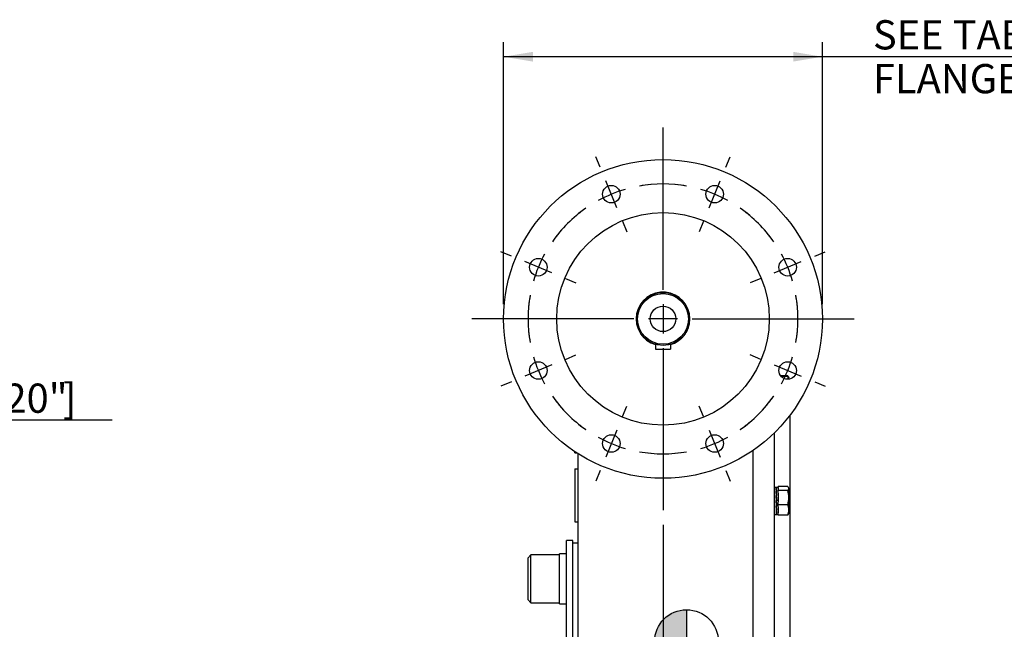
# Model space of a CAD drawing. Units: millimetres. Extents: x 13 to 432, y -177 to 292.
# Drawn here: x 154 to 246, y 158 to 215 of the extents above; entities that cross this region are included whole.
import ezdxf
from ezdxf.enums import TextEntityAlignment as Align
from ezdxf.lldxf.tags import DXFTag

# ---------------------------------------------------------------- set-up
doc = ezdxf.new("R2010")
doc.units = ezdxf.units.MM
for name, color, linetype in [('2032658', 7, 'Continuous'), ('2039068', 7, 'Continuous'), ('Default', 7, 'Continuous'), ('DV3_Default', 7, 'Continuous'), ('HSM16X45ZP-P', 7, 'Continuous'), ('IW-01008-1', 7, 'Continuous'), ('IW11A257-PUB', 7, 'Continuous'), ('IW11A258', 7, 'Continuous'), ('IW11D06-9', 7, 'Continuous'), ('IW11G05-Z', 7, 'Continuous'), ('K14X9X100', 7, 'Continuous'), ('NL16', 7, 'Continuous'), ('NL30', 7, 'Continuous')]:
    doc.layers.add(name, color=color, linetype=linetype)
doc.styles.add('SEACAD_Arial_Narrow', font='ARIALN.TTF')
tags = doc.linetypes.add('CENTER2', pattern=[28.575, 19.05, -3.175, 3.175, -3.175]).pattern_tags.tags
tags[10:11] = [DXFTag(74, 4), DXFTag(75, 0), DXFTag(340, '0'), DXFTag(46, 0.0), DXFTag(50, 0.0), DXFTag(44, 0.0), DXFTag(45, 0.0)]
tags[8:9] = [DXFTag(74, 4), DXFTag(75, 0), DXFTag(340, '0'), DXFTag(46, 0.0), DXFTag(50, 0.0), DXFTag(44, 0.0), DXFTag(45, 0.0)]
tags[6:7] = [DXFTag(74, 4), DXFTag(75, 0), DXFTag(340, '0'), DXFTag(46, 0.0), DXFTag(50, 0.0), DXFTag(44, 0.0), DXFTag(45, 0.0)]
tags[4:5] = [DXFTag(74, 4), DXFTag(75, 0), DXFTag(340, '0'), DXFTag(46, 0.0), DXFTag(50, 0.0), DXFTag(44, 0.0), DXFTag(45, 0.0)]
doc.dimstyles.new('RG_-_ISO', dxfattribs={"dimtxt": 0.275, "dimasz": 0.275, "dimexe": 0.1375, "dimexo": 0.1375, "dimgap": 0.06875, "dimtad": 1, "dimdec": 0, "dimlfac": 10, "dimdsep": 46, "dimtxsty": 'SEACAD_Arial_Narrow', "dimblk1": '_SE_FILLED', "dimblk2": '_SE_FILLED', "dimsah": 1, "dimcen": 0.1375, "dimadec": 0, "dimazin": 0, "dimtfac": 0.75, "dimtdec": 0, "dimtofl": 0, "dimtmove": 0, "dimatfit": 3, "dimfxl": 1, "dimtolj": 1, "dimarcsym": 0})

# ---------------------------------------------------------------- blocks, each defined once
blk = doc.blocks.new('SEANNOT_GROUP9')
at = {"layer": 'Default', "color": 7, "linetype": 'CENTER2'}
for p, q in [((214.163, 189.841), (214.163, 205.091)), ((214.163, 188.466), (214.163, 185.716)), ((211.413, 187.091), (196.163, 187.091)), ((215.538, 187.091), (212.788, 187.091)), ((216.913, 187.091), (232.163, 187.091)), ((214.163, 184.341), (214.163, 169.091))]:
    blk.add_line(p, q, dxfattribs=at)
blk = doc.blocks.new('SEANNOT_GROUP35')
at = {"layer": 'Default', "color": 7, "linetype": 'CENTER2'}
for p, q in [((214.163, 189.841), (214.163, 205.091)), ((214.163, 188.466), (214.163, 185.716)), ((211.413, 187.091), (196.163, 187.091)), ((215.538, 187.091), (212.788, 187.091)), ((216.913, 187.091), (232.163, 187.091)), ((214.163, 184.341), (214.163, 169.091))]:
    blk.add_line(p, q, dxfattribs=at)
blk = doc.blocks.new('SE3')
at = {"layer": 'Default', "color": 7, "linetype": 'CENTER2'}
for start, end in [(79.90657, 100.09343), (124.90657, 145.09343), (34.90657, 55.09343), (169.90657, 190.09343), (349.90657, 10.09343), (214.90657, 235.09343), (304.90657, 325.09343), (259.90657, 280.09343)]:
    blk.add_arc((214.163, 187.091), 12.7, start, end, dxfattribs=at)
blk = doc.blocks.new('SEANNOT_GROUP36')
at = {"layer": 'Default', "color": 7, "linetype": 'CENTER2'}
for p, q in [((208.251, 201.365), (207.84, 202.359)), ((209.83, 197.554), (208.777, 200.095)), ((210.356, 196.284), (210.767, 195.291))]:
    blk.add_line(p, q, dxfattribs=at)
for start, end in [(106.29672, 118.70328), (95.24359, 100.09343), (124.90657, 129.75641)]:
    blk.add_arc((214.163, 187.091), 12.7, start, end, dxfattribs=at)
blk = doc.blocks.new('SEANNOT_GROUP37')
at = {"layer": 'Default', "color": 7, "linetype": 'CENTER2'}
for p, q in [((220.076, 201.365), (220.487, 202.359)), ((218.497, 197.554), (219.55, 200.095)), ((217.971, 196.284), (217.56, 195.291))]:
    blk.add_line(p, q, dxfattribs=at)
for start, end in [(79.90657, 84.75641), (61.29672, 73.70328), (50.24359, 55.09343)]:
    blk.add_arc((214.163, 187.091), 12.7, start, end, dxfattribs=at)
blk = doc.blocks.new('SEANNOT_GROUP38')
at = {"layer": 'Default', "color": 7, "linetype": 'CENTER2'}
for p, q in [((223.356, 183.284), (222.363, 183.695)), ((224.626, 182.758), (227.167, 181.705)), ((228.437, 181.179), (229.431, 180.768))]:
    blk.add_line(p, q, dxfattribs=at)
for start, end in [(349.90657, 354.75641), (331.29672, 343.70328), (320.24359, 325.09343)]:
    blk.add_arc((214.163, 187.091), 12.7, start, end, dxfattribs=at)
blk = doc.blocks.new('SEANNOT_GROUP39')
at = {"layer": 'Default', "color": 7, "linetype": 'CENTER2'}
for p, q in [((228.437, 193.004), (229.431, 193.415)), ((224.626, 191.425), (227.167, 192.478)), ((223.356, 190.899), (222.363, 190.488))]:
    blk.add_line(p, q, dxfattribs=at)
for start, end in [(34.90657, 39.75641), (16.29672, 28.70328), (5.24359, 10.09343)]:
    blk.add_arc((214.163, 187.091), 12.7, start, end, dxfattribs=at)
blk = doc.blocks.new('SEANNOT_GROUP40')
at = {"layer": 'Default', "color": 7, "linetype": 'CENTER2'}
for p, q in [((199.89, 193.004), (198.896, 193.415)), ((203.701, 191.425), (201.16, 192.478)), ((204.971, 190.899), (205.964, 190.488))]:
    blk.add_line(p, q, dxfattribs=at)
for start, end in [(140.24359, 145.09343), (151.29672, 163.70328), (169.90657, 174.75641)]:
    blk.add_arc((214.163, 187.091), 12.7, start, end, dxfattribs=at)
blk = doc.blocks.new('SEANNOT_GROUP41')
at = {"layer": 'Default', "color": 7, "linetype": 'CENTER2'}
for p, q in [((204.971, 183.284), (205.964, 183.695)), ((203.701, 182.758), (201.16, 181.705)), ((199.89, 181.179), (198.896, 180.768))]:
    blk.add_line(p, q, dxfattribs=at)
for start, end in [(185.24359, 190.09343), (196.29672, 208.70328), (214.90657, 219.75641)]:
    blk.add_arc((214.163, 187.091), 12.7, start, end, dxfattribs=at)
blk = doc.blocks.new('SEANNOT_GROUP42')
at = {"layer": 'Default', "color": 7, "linetype": 'CENTER2'}
for p, q in [((210.356, 177.899), (210.767, 178.892)), ((209.83, 176.629), (208.777, 174.088)), ((208.251, 172.818), (207.84, 171.824))]:
    blk.add_line(p, q, dxfattribs=at)
for start, end in [(230.24359, 235.09343), (241.29672, 253.70328), (259.90657, 264.75641)]:
    blk.add_arc((214.163, 187.091), 12.7, start, end, dxfattribs=at)
blk = doc.blocks.new('SEANNOT_GROUP43')
at = {"layer": 'Default', "color": 7, "linetype": 'CENTER2'}
for p, q in [((217.971, 177.899), (217.56, 178.892)), ((218.497, 176.629), (219.55, 174.088)), ((220.076, 172.818), (220.487, 171.824))]:
    blk.add_line(p, q, dxfattribs=at)
for start, end in [(304.90657, 309.75641), (286.29672, 298.70328), (275.24359, 280.09343)]:
    blk.add_arc((214.163, 187.091), 12.7, start, end, dxfattribs=at)
blk = doc.blocks.new('CofG')
at = {"layer": 'Default', "linetype": 'Continuous'}
h = blk.add_hatch(color=7, dxfattribs=at)
edge = h.paths.add_edge_path()
edge.add_arc((0, 0), 20, 90, 180)
edge.add_line((-20, 0), (0, 0))
edge.add_line((0, 0), (0, 20))
h = blk.add_hatch(color=7, dxfattribs=at)
edge = h.paths.add_edge_path()
edge.add_line((0, 0), (0, -20))
edge.add_arc((0, 0), 20, 270, 360)
edge.add_line((20, 0), (0, 0))
at = {"layer": 'Default', "color": 7, "linetype": 'Continuous'}
for p, q in [((0, 20), (0, -20)), ((20, 0), (-20, 0))]:
    blk.add_line(p, q, dxfattribs=at)
blk.add_circle((0, 0), 20, dxfattribs=at)
blk = doc.blocks.new('SE9')
at = {"layer": '2032658', "color": 7, "linetype": 'Continuous'}
for radius in [2.5, 2.385, 1.2]:
    blk.add_circle((214.163, 187.091), radius, dxfattribs=at)
at = {"layer": '2039068', "color": 7, "linetype": 'Continuous'}
for centre, radius in [((214.163, 187.091), 15), ((209.303, 198.825), 0.825), ((219.024, 198.825), 0.825), ((214.163, 187.091), 10.005), ((202.43, 191.952), 0.825), ((225.897, 191.952), 0.825), ((202.43, 182.231), 0.825), ((225.897, 182.231), 0.825), ((209.303, 175.358), 0.825), ((219.024, 175.358), 0.825)]:
    blk.add_circle(centre, radius, dxfattribs=at)
for start, end in [(0, 253.87238), (286.12762, 0)]:
    blk.add_arc((214.163, 187.091), 2.52, start, end, dxfattribs=at)
at = {"layer": 'HSM16X45ZP-P', "color": 7, "linetype": 'Continuous'}
for p, q in [((225.896, 181.718), (225.251, 181.718)), ((225.896, 181.66), (225.302, 181.66)), ((226.003, 181.579), (225.978, 181.623)), ((226.003, 181.413), (226.003, 181.579)), ((225.003, 171.234), (225.003, 171.303)), ((225.896, 171.303), (225.003, 171.303)), ((225.003, 170.944), (225.003, 171.016)), ((225.003, 170.676), (225.003, 170.944)), ((225.896, 170.944), (225.003, 170.944)), ((226.003, 171.164), (225.978, 171.208)), ((226.003, 171.164), (226.003, 171.123)), ((226.003, 170.275), (226.003, 171.123)), ((225.003, 169.606), (225.003, 169.873)), ((225.003, 169.41), (225.003, 169.606)), ((225.896, 169.606), (225.003, 169.606)), ((226.003, 169.116), (226.003, 170.275)), ((225.003, 168.626), (225.003, 168.822)), ((225.978, 168.721), (226.003, 168.764)), ((226.003, 169.116), (226.003, 168.764)), ((225.896, 168.626), (225.003, 168.626))]:
    blk.add_line(p, q, dxfattribs=at)
for centre, radius, start, end in [((224.739, 181.208), 1.265, 21.44404, 23.77778), ((224.436, 181.09), 1.568, 11.92399, 21.32037), ((223.723, 170.253), 2.281, 0.55522, 17.64297), ((223.691, 170.302), 2.313, 342.47575, 359.32606), ((224.739, 169.096), 1.265, 0.90363, 23.77778), ((224.697, 169.145), 1.306, 336.5939, 358.72469)]:
    blk.add_arc(centre, radius, start, end, dxfattribs=at)
for points, knots in [([(225.896, 181.718), (225.929, 181.689), (225.956, 181.659), (225.976, 181.627), (225.978, 181.624), (225.979, 181.622)], [0, 0, 0, 0, 0.5, 0.5, 0.5403636, 0.5403636, 0.5403636, 0.5403636]), ([(225.896, 181.66), (225.929, 181.645), (225.956, 181.63), (225.993, 181.6), (226.003, 181.585), (226.003, 181.569)], [0, 0, 0, 0, 0.5, 0.5, 1, 1, 1, 1]), ([(226.003, 171.123), (226.003, 171.139), (226.001, 171.154), (225.991, 171.184), (225.984, 171.199), (225.956, 171.244), (225.929, 171.273), (225.896, 171.303)], [0, 0, 0, 0, 0.25, 0.25, 0.5, 0.5, 1, 1, 1, 1]), ([(225.896, 170.944), (225.929, 170.973), (225.956, 171.003), (225.993, 171.063), (226.003, 171.093), (226.003, 171.123)], [0, 0, 0, 0, 0.5, 0.5, 1, 1, 1, 1]), ([(225.979, 168.722), (225.978, 168.719), (225.976, 168.717), (225.956, 168.685), (225.929, 168.655), (225.896, 168.626)], [0.4591661, 0.4591661, 0.4591661, 0.4591661, 0.5, 0.5, 1, 1, 1, 1])]:
    blk.add_open_spline(points, degree=3, knots=knots, dxfattribs=at)
at = {"layer": 'IW-01008-1', "color": 7, "linetype": 'Continuous'}
for p, q in [((201.728, 164.869), (201.428, 164.569)), ((201.428, 164.569), (201.428, 160.669)), ((201.728, 160.369), (201.728, 164.869)), ((204.428, 164.869), (201.728, 164.869)), ((201.428, 160.669), (201.728, 160.369)), ((201.728, 160.369), (204.428, 160.369))]:
    blk.add_line(p, q, dxfattribs=at)
at = {"layer": 'IW11A257-PUB', "color": 7, "linetype": 'Continuous'}
blk.add_line((206.163, 165.991), (205.688, 165.991), dxfattribs=at)
at = {"layer": 'IW11A258', "color": 7, "linetype": 'Continuous'}
for p, q in [((205.088, 150.29), (205.088, 166.241)), ((205.688, 166.241), (205.088, 166.241)), ((205.688, 150.29), (205.688, 166.241))]:
    blk.add_line(p, q, dxfattribs=at)
at = {"layer": 'IW11D06-9', "color": 7, "linetype": 'Continuous'}
for p, q in [((226.138, 177.991), (226.088, 177.991)), ((226.138, 119.991), (226.138, 177.991)), ((224.663, 109.741), (224.663, 176.379))]:
    blk.add_line(p, q, dxfattribs=at)
at = {"layer": 'IW11G05-Z', "color": 7, "linetype": 'Continuous'}
for p, q in [((205.863, 174.491), (205.863, 174.597)), ((205.863, 174.491), (206.025, 174.491)), ((206.163, 151.991), (206.163, 174.403)), ((222.663, 109.241), (222.663, 174.732)), ((205.863, 172.991), (205.863, 167.991)), ((205.863, 172.991), (206.163, 172.991)), ((205.863, 167.991), (206.163, 167.991))]:
    blk.add_line(p, q, dxfattribs=at)
at = {"layer": 'K14X9X100', "color": 7, "linetype": 'Continuous'}
for p, q in [((213.463, 184.691), (213.463, 184.241)), ((214.863, 184.691), (214.863, 184.241)), ((213.463, 184.241), (214.863, 184.241))]:
    blk.add_line(p, q, dxfattribs=at)
at = {"layer": 'NL16', "color": 7, "linetype": 'Continuous'}
for p, q in [((224.807, 171.234), (224.663, 171.234)), ((224.818, 171.234), (224.804, 171.234)), ((224.833, 171.148), (224.804, 171.148)), ((224.833, 170.881), (224.804, 170.881)), ((224.806, 170.825), (224.819, 170.825)), ((225.003, 171.234), (224.818, 171.234)), ((224.818, 171.143), (224.862, 171.143)), ((224.818, 171.143), (224.82, 171.069)), ((224.818, 170.872), (224.862, 170.872)), ((224.818, 170.872), (224.82, 170.815)), ((224.82, 170.815), (224.857, 170.462)), ((224.833, 171.148), (224.833, 171.148)), ((224.848, 171.148), (224.833, 171.148)), ((224.833, 171.148), (224.833, 171.143)), ((224.833, 170.881), (224.833, 170.881)), ((224.848, 170.881), (224.833, 170.881)), ((224.833, 170.881), (224.833, 170.872)), ((224.848, 171.148), (224.847, 171.143)), ((224.848, 170.881), (224.847, 170.872)), ((225.003, 171.234), (225.003, 171.016)), ((225.003, 170.676), (225.003, 169.873)), ((224.833, 170.475), (224.804, 170.475)), ((224.833, 169.991), (224.804, 169.991)), ((224.804, 169.991), (224.806, 169.989)), ((224.806, 170.444), (224.819, 170.444)), ((224.846, 169.533), (224.806, 169.989)), ((224.806, 169.989), (224.833, 169.989)), ((224.818, 170.462), (224.862, 170.462)), ((224.818, 170.462), (224.82, 170.431)), ((224.818, 169.977), (224.862, 169.977)), ((224.82, 170.431), (224.86, 169.977)), ((224.833, 170.475), (224.833, 170.475)), ((224.848, 170.475), (224.833, 170.475)), ((224.833, 170.475), (224.833, 170.462)), ((224.833, 169.991), (224.833, 169.991)), ((224.848, 169.991), (224.833, 169.991)), ((224.833, 169.991), (224.833, 169.989)), ((224.833, 169.989), (224.833, 169.977)), ((224.833, 169.989), (224.846, 169.989)), ((224.848, 169.991), (224.846, 169.989)), ((224.848, 170.475), (224.847, 170.462)), ((224.663, 168.694), (224.807, 168.694)), ((224.833, 169.503), (224.804, 169.503)), ((224.833, 169.085), (224.804, 169.085)), ((224.833, 168.801), (224.804, 168.801)), ((224.833, 168.695), (224.804, 168.695)), ((224.846, 169.142), (224.809, 169.503)), ((224.818, 169.49), (224.819, 169.503)), ((224.818, 169.49), (224.862, 169.49)), ((224.818, 169.076), (224.818, 169.085)), ((224.818, 169.076), (224.862, 169.076)), ((224.818, 168.796), (224.818, 168.801)), ((224.818, 168.796), (224.862, 168.796)), ((224.818, 168.694), (224.818, 168.695)), ((224.818, 168.694), (225.003, 168.694)), ((224.833, 169.503), (224.833, 169.503)), ((224.848, 169.503), (224.833, 169.503)), ((224.833, 169.085), (224.833, 169.085)), ((224.848, 169.085), (224.833, 169.085)), ((224.833, 168.802), (224.833, 168.801)), ((224.848, 168.802), (224.833, 168.802)), ((224.833, 168.695), (224.833, 168.695)), ((224.848, 168.695), (224.833, 168.695)), ((224.848, 169.503), (224.846, 169.533)), ((224.848, 169.085), (224.846, 169.142)), ((224.848, 168.802), (224.846, 168.876)), ((224.86, 169.52), (224.847, 169.52)), ((224.86, 169.131), (224.847, 169.131)), ((224.848, 168.695), (224.847, 168.707)), ((225.003, 169.41), (225.003, 168.822))]:
    blk.add_line(p, q, dxfattribs=at)
for centre, radius, start, end in [((222.127, 170.575), 2.737, 6.41216, 12.06512), ((210.662, 169.166), 14.246, 5.27207, 6.91439), ((222.041, 170.559), 2.837, 6.31575, 11.86023), ((210.445, 169.142), 14.477, 5.23427, 6.86264), ((159.057, 164.341), 66.033, 4.90901, 5.33046), ((299.542, 176.385), 75.011, 184.88995, 185.26407), ((158.738, 164.311), 66.365, 4.89798, 5.31835), ((299.237, 176.357), 74.692, 184.89979, 185.27483), ((240.636, 170.935), 15.896, 185.1676, 186.68124), ((228.093, 169.442), 3.308, 186.1918, 191.16805), ((225.254, 168.886), 0.458, 190.68355, 201.13375), ((240.412, 170.91), 15.658, 185.20293, 186.72919), ((227.998, 169.426), 3.199, 186.28102, 191.34986), ((225.26, 168.884), 0.451, 191.2222, 201.12923)]:
    blk.add_arc(centre, radius, start, end, dxfattribs=at)
for points, knots in [([(224.806, 171.234), (224.807, 171.234), (224.808, 171.234), (224.812, 171.233), (224.817, 171.229), (224.822, 171.222), (224.827, 171.213), (224.832, 171.2), (224.837, 171.186), (224.842, 171.168), (224.846, 171.155), (224.848, 171.148)], [0.0533751, 0.0533751, 0.0533751, 0.0533751, 0.0588286, 0.1764685, 0.2941141, 0.4117634, 0.5294145, 0.6470657, 0.7647149, 0.8823603, 1, 1, 1, 1]), ([(224.862, 171.143), (224.861, 171.146), (224.858, 171.157), (224.854, 171.173), (224.849, 171.19), (224.844, 171.204), (224.839, 171.215), (224.833, 171.224), (224.828, 171.23), (224.823, 171.234), (224.82, 171.234), (224.818, 171.234)], [0, 0, 0, 0, 0.058988, 0.17661, 0.294237, 0.411867, 0.529498, 0.647129, 0.764758, 0.882382, 1, 1, 1, 1]), ([(224.827, 168.721), (224.827, 168.721), (224.829, 168.717), (224.832, 168.71), (224.837, 168.702), (224.842, 168.697), (224.846, 168.695), (224.848, 168.695)], [0, 0, 0, 0, 0.00385, 0.252898, 0.501941, 0.750977, 1, 1, 1, 1]), ([(224.862, 168.694), (224.861, 168.694), (224.859, 168.695), (224.855, 168.697), (224.85, 168.702), (224.845, 168.71), (224.842, 168.717), (224.84, 168.721)], [0, 0, 0, 0, 0.058989, 0.294228, 0.529479, 0.764738, 1, 1, 1, 1])]:
    blk.add_open_spline(points, degree=3, knots=knots, dxfattribs=at)
at = {"layer": 'NL30', "color": 7, "linetype": 'Continuous'}
for p, q in [((204.428, 160.269), (204.428, 164.969)), ((205.088, 164.969), (204.428, 164.969)), ((204.428, 160.269), (205.088, 160.269))]:
    blk.add_line(p, q, dxfattribs=at)
at = {"layer": 'DV3_Default', "color": 7, "xscale": 0.15, "yscale": 0.15, "zscale": 0.15}
blk.add_blockref('CofG', (216.376, 156.72), dxfattribs=at)
blk = doc.blocks.new('DMBLK714')
at = {"layer": 'Default', "linetype": 'Continuous'}
for points in [[(201.913, 212.225), (199.163, 211.767), (201.913, 211.308)], [(226.413, 212.225), (226.413, 211.308), (229.163, 211.767)]]:
    blk.add_hatch(color=7, dxfattribs=at).paths.add_polyline_path(points)
at = {"layer": 'Default', "color": 7, "linetype": 'Continuous'}
for p, q in [((199.163, 188.466), (199.163, 213.142)), ((229.163, 188.466), (229.163, 213.142)), ((264.047, 211.767), (199.163, 211.767))]:
    blk.add_line(p, q, dxfattribs=at)
at = {"layer": 'Default', "color": 7, "linetype": 'Continuous', "style": 'SEACAD_Arial_Narrow'}
for s, p in [('SEE TABLE FOR', (233.922, 215.204)), ('FLANGE OPTIONS', (233.922, 211.079))]:
    blk.add_text(s, height=2.75, dxfattribs=at).set_placement(p, align=Align.TOP_LEFT)
blk = doc.blocks.new('_SE_FILLED')
at = {"color": 0}
blk.add_line((0, 0), (-1, 0), dxfattribs=at)
blk.add_solid([(0, 0), (-1, -0.1665), (-1, 0.1665), (0, 0)], dxfattribs=at)
blk = doc.blocks.new('DMBLK720')
at = {"layer": 'Default', "linetype": 'Continuous'}
for points in [[(138.982, 177.109), (141.732, 177.567), (138.982, 178.025)], [(144.982, 177.109), (144.982, 178.025), (142.232, 177.567)]]:
    blk.add_hatch(color=7, dxfattribs=at).paths.add_polyline_path(points)
at = {"layer": 'Default', "color": 7, "linetype": 'Continuous'}
for p, q in [((141.732, 182.866), (141.732, 176.192)), ((142.232, 183.332), (142.232, 176.192)), ((141.732, 177.567), (136.232, 177.567)), ((162.322, 177.567), (142.232, 177.567))]:
    blk.add_line(p, q, dxfattribs=at)
at = {"layer": 'Default', "color": 7, "linetype": 'Continuous', "style": 'SEACAD_Arial_Narrow'}
for s, p in [('5', (149.06, 184.304)), ('[', (146.81, 181.004)), ('0.20"', (149.06, 181.004)), (']', (157.685, 181.004))]:
    blk.add_text(s, height=2.75, dxfattribs=at).set_placement(p, align=Align.TOP_LEFT)
blk = doc.blocks.new('DMBLK721')
at = {"layer": 'Default', "linetype": 'Continuous'}
for points in [[(216.913, 92.406), (216.913, 93.322), (214.163, 92.864)], [(223.388, 92.406), (226.138, 92.864), (223.388, 93.322)]]:
    blk.add_hatch(color=7, dxfattribs=at).paths.add_polyline_path(points)
at = {"layer": 'Default', "color": 7, "linetype": 'Continuous'}
for p, q in [((214.163, 167.716), (214.163, 91.489)), ((226.138, 118.616), (226.138, 91.489)), ((214.163, 92.864), (226.138, 92.864))]:
    blk.add_line(p, q, dxfattribs=at)
at = {"layer": 'Default', "color": 7, "linetype": 'Continuous', "style": 'SEACAD_Arial_Narrow'}
for s, p in [('120', (216.696, 99.601)), ('[', (214.446, 96.301)), ('4.71"', (216.696, 96.301)), (']', (225.321, 96.301))]:
    blk.add_text(s, height=2.75, dxfattribs=at).set_placement(p, align=Align.TOP_LEFT)

msp = doc.modelspace()

# ---------------------------------------------------------------- block references
at = {"layer": 'Default'}
for name in ['SEANNOT_GROUP9', 'SEANNOT_GROUP35', 'SE9', 'SEANNOT_GROUP36', 'SEANNOT_GROUP37', 'SE3', 'SEANNOT_GROUP40', 'SEANNOT_GROUP39', 'SEANNOT_GROUP41', 'SEANNOT_GROUP38', 'SEANNOT_GROUP42', 'SEANNOT_GROUP43']:
    msp.add_blockref(name, (0, 0), dxfattribs=at)

# ---------------------------------------------------------------- dimensions: what is measured, and where the dimension line sits
at = {"layer": 'Default', "color": 7, "linetype": 'Continuous'}
dim = msp.add_linear_dim(base=(199.163, 211.766), p1=(229.163, 187.091), p2=(199.163, 187.091), angle=180.00001, text='\\A1;SEE TABLE FOR {} \\XFLANGE OPTIONS', dimstyle='RG_-_ISO', override={"dimtxt": 2.75, "dimasz": 2.75, "dimexe": 1.375, "dimexo": 1.375, "dimgap": 0.6875, "dimpost": '\\X', "dimcen": 1.375}, dxfattribs=at)
dim.commit()
dim.dimension.update_dxf_attribs({"geometry": 'DMBLK714', "text_midpoint": (232.96, 211.767), "dimtype": 161})
for base, p1, p2, picture, middle in [((226.138, 92.864), (214.163, 187.091), (226.138, 119.991), 'DMBLK721', (221.721, 92.864)), ((141.732, 177.567), (142.232, 184.707), (141.732, 184.241), 'DMBLK720', (145.847, 177.567))]:
    dim = msp.add_linear_dim(base=base, p1=p1, p2=p2, text='\\A1;<> ', dimstyle='RG_-_ISO', override={"dimtxt": 2.75, "dimasz": 2.75, "dimexe": 1.375, "dimexo": 1.375, "dimgap": 0.6875, "dimpost": '\\X', "dimcen": 1.375}, dxfattribs=at)
    dim.commit()
    dim.dimension.update_dxf_attribs({"geometry": picture, "text_midpoint": middle, "dimtype": 160})

doc.saveas('drawing.dxf')
